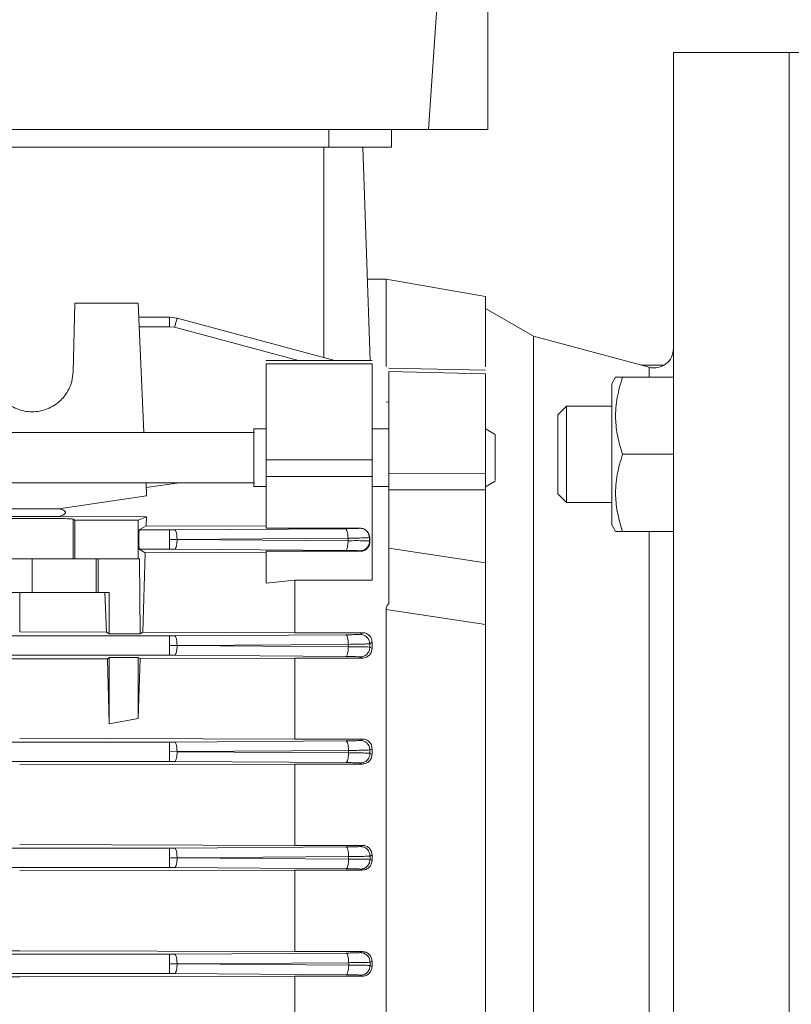
# Model space of a CAD drawing. Extents: x -89 to 47, y 10 to 245.
# Drawn here: x -23 to -20, y 153 to 157 of the extents above; entities that cross this region are included whole.
import ezdxf

# ---------------------------------------------------------------- set-up
doc = ezdxf.new("R2010")
doc.units = 0
doc.header["$MEASUREMENT"] = 0
doc.layers.get('DEFPOINTS').update_dxf_attribs({"linetype": 'CONTINUOUS'})
doc.layers.add('DIMENSION', color=1, linetype='CONTINUOUS')
doc.layers.add('POWERHEAD', color=3, linetype='CONTINUOUS')
doc.dimstyles.get("Standard").update_dxf_attribs({"dimscale": 18, "dimtxt": 0.18, "dimasz": 0.18, "dimexe": 0.0625, "dimexo": 0.0625, "dimgap": 0.09, "dimtad": 0, "dimtih": 1, "dimtoh": 1, "dimdec": 4, "dimzin": 0, "dimdsep": 46, "dimlunit": 5, "dimtxsty": 'STANDARD', "dimcen": 0.09, "dimadec": 0, "dimazin": 0, "dimtfac": 1, "dimtdec": 4, "dimtofl": 0, "dimtmove": 0, "dimatfit": 3, "dimfxl": 1, "dimfrac": 2, "dimtolj": 1, "dimtzin": 0, "dimarcsym": 0})

# ---------------------------------------------------------------- blocks, each defined once
blk = doc.blocks.new('*D1')
at = {"layer": 'DEFPOINTS', "color": 0, "transparency": 16777216}
for p in [(-14.0479, 164.8254), (-14.0479, 149.4433), (-44.0608, 147.3299)]:
    blk.add_point(p, dxfattribs=at)
at = {"layer": 'DIMENSION', "color": 0, "lineweight": -2, "transparency": 16777216}
for p, q in [((-44.0608, 148.4549), (-44.0608, 165.9504)), ((-14.0479, 150.5683), (-14.0479, 165.9504)), ((-40.8265, 164.8254), (-34.7723, 164.8254)), ((-17.2823, 164.8254), (-24.9173, 164.8254))]:
    blk.add_line(p, q, dxfattribs=at)
at = {"layer": 'DIMENSION', "color": 0, "transparency": 16777216}
for points in [[(-40.8265, 165.3645), (-40.8265, 164.2863), (-44.0608, 164.8254)], [(-17.2823, 165.3645), (-17.2823, 164.2863), (-14.0479, 164.8254)]]:
    blk.add_solid(points, dxfattribs=at)
at = {"layer": 'DIMENSION', "color": 0, "transparency": 16777216, "insert": (-29.8448, 164.8254), "char_height": 3.24, "attachment_point": 5}
blk.add_mtext('\\A1;"A"', dxfattribs=at)

msp = doc.modelspace()

# ---------------------------------------------------------------- linework, layer by layer
at = {"layer": 'POWERHEAD', "linetype": 'Continuous', "lineweight": 15}
for p, q in [((-21.22694, 157.63947), (-21.30703, 156.48983)), ((-21.06484, 157.63947), (-21.06484, 156.48983)), ((-19.83453, 156.80479), (-20.30697, 156.80479)), ((-20.30697, 148.93077), (-20.30697, 156.80479)), ((-19.3424, 156.80479), (-19.83453, 156.80479)), ((-19.83453, 156.80479), (-19.83453, 148.93077)), ((-25.07463, 156.48983), (-21.30703, 156.48983)), ((-21.71445, 156.48983), (-21.71445, 156.41896)), ((-21.45854, 156.48983), (-21.45854, 156.41896)), ((-21.30703, 156.48983), (-21.06484, 156.48983)), ((-24.6672, 156.41896), (-21.71445, 156.41896)), ((-21.73413, 155.55941), (-21.73413, 156.41896)), ((-21.54512, 155.54748), (-21.57555, 156.41896)), ((-21.4802, 155.87959), (-21.55672, 155.87959)), ((-21.07459, 155.80807), (-21.48042, 155.87963)), ((-22.75048, 155.78117), (-22.75781, 155.50119)), ((-22.49201, 155.78117), (-22.75048, 155.78117)), ((-22.46894, 155.25293), (-22.49201, 155.78117)), ((-20.87821, 155.64647), (-21.0748, 155.75997)), ((-22.36321, 155.7239), (-22.48951, 155.7239)), ((-22.33334, 155.71987), (-22.36392, 155.7239)), ((-21.68961, 155.54748), (-22.33334, 155.71987)), ((-22.33334, 155.71987), (-21.68987, 155.54748)), ((-22.36392, 155.68556), (-22.48783, 155.68556)), ((-22.34353, 155.68288), (-22.36392, 155.68556)), ((-21.83816, 155.54748), (-22.34353, 155.68288)), ((-20.40609, 155.51997), (-20.87821, 155.64647)), ((-20.87821, 150.08909), (-20.87821, 155.64647)), ((-21.53721, 155.54748), (-21.97043, 155.54748)), ((-21.53728, 155.53335), (-21.97035, 155.53335)), ((-21.07446, 155.50749), (-21.4684, 155.51585)), ((-20.3456, 155.52826), (-20.43706, 155.52826)), ((-20.40609, 155.47953), (-20.40609, 155.51997)), ((-21.07468, 155.49355), (-21.46839, 155.50197)), ((-20.54298, 155.47953), (-20.55894, 155.45189)), ((-20.51484, 155.47953), (-20.30697, 155.47953)), ((-20.55894, 155.45189), (-20.55894, 154.87708)), ((-21.4802, 155.37843), (-21.46839, 155.3771)), ((-20.74318, 155.36133), (-20.77941, 155.32511)), ((-20.55894, 155.36133), (-20.74318, 155.36133)), ((-20.74318, 155.36133), (-20.74318, 154.96763)), ((-20.77941, 155.32511), (-20.77941, 155.00386)), ((-21.97035, 155.26868), (-22.02196, 155.26868)), ((-21.46839, 155.26868), (-21.53728, 155.26868)), ((-21.03521, 155.24588), (-21.07481, 155.26875)), ((-22.01749, 155.25293), (-27.02941, 155.25293)), ((-20.30697, 155.16448), (-20.51484, 155.16448)), ((-21.53728, 155.14205), (-21.97035, 155.14205)), ((-21.53728, 155.07419), (-21.97035, 155.07419)), ((-21.97035, 155.07419), (-21.97035, 154.86297)), ((-21.53728, 154.65077), (-21.53728, 155.07419)), ((-21.46839, 155.08742), (-21.07468, 155.08674)), ((-27.02941, 155.0482), (-22.01749, 155.0482)), ((-22.45768, 154.99496), (-22.46001, 155.0482)), ((-22.32492, 155.0482), (-22.45915, 155.02863)), ((-22.02196, 155.03245), (-21.97035, 155.03245)), ((-21.53728, 155.03245), (-21.46839, 155.03245)), ((-21.07481, 155.03238), (-21.03521, 155.05525)), ((-22.81574, 154.94157), (-22.45768, 154.99496)), ((-21.97049, 155.00096), (-21.97035, 155.00096)), ((-21.53728, 154.99702), (-21.53716, 154.99702)), ((-21.07468, 155.01911), (-21.46839, 155.01985)), ((-21.46839, 155.01985), (-21.46839, 154.78186)), ((-21.07468, 154.72101), (-21.07468, 155.01911)), ((-20.77941, 155.00386), (-20.74318, 154.96763)), ((-20.74318, 154.96763), (-20.55894, 154.96763)), ((-26.18402, 154.94157), (-22.81574, 154.94157)), ((-22.81574, 154.90999), (-26.18402, 154.90999)), ((-22.45768, 154.90906), (-22.81574, 154.90999)), ((-22.45768, 154.90906), (-22.49201, 154.89534)), ((-22.45768, 154.90906), (-22.45915, 154.87316)), ((-22.75781, 154.90023), (-22.75048, 154.89534)), ((-22.75781, 154.90023), (-22.75781, 154.73786)), ((-22.75048, 154.89534), (-22.75048, 154.73786)), ((-22.75048, 154.89534), (-22.49201, 154.89534)), ((-22.49201, 154.89534), (-22.49201, 154.73786)), ((-22.48783, 154.85595), (-22.45915, 154.87316)), ((-22.45915, 154.87316), (-21.97035, 154.87129)), ((-20.55894, 154.87708), (-20.54298, 154.84944)), ((-22.36392, 154.85595), (-22.48783, 154.85595)), ((-22.36392, 154.85595), (-22.34353, 154.85602)), ((-21.64572, 154.86092), (-22.34353, 154.85602)), ((-21.97035, 154.86297), (-21.58724, 154.86297)), ((-21.58724, 154.86297), (-21.58746, 154.86283)), ((-21.54702, 154.82546), (-21.54815, 154.82472)), ((-21.54815, 154.82472), (-21.54771, 154.81097)), ((-21.54702, 154.82546), (-21.54615, 154.81002)), ((-20.30697, 154.84944), (-20.51484, 154.84944)), ((-20.40609, 150.93485), (-20.40609, 154.84944)), ((-22.33334, 154.81697), (-22.36392, 154.8166)), ((-21.63554, 154.82185), (-22.33334, 154.81697)), ((-22.33334, 154.81683), (-21.63522, 154.81192)), ((-21.63522, 154.81192), (-21.63554, 154.82185)), ((-21.54771, 154.81097), (-21.54615, 154.81002)), ((-22.46339, 154.76258), (-22.48783, 154.77724)), ((-22.48783, 154.77724), (-22.36392, 154.77724)), ((-22.46339, 154.76258), (-22.47366, 154.43806)), ((-21.97035, 154.7643), (-22.46339, 154.76258)), ((-22.34352, 154.77717), (-22.36392, 154.77724)), ((-22.34352, 154.77717), (-21.64541, 154.77228)), ((-21.58449, 154.7688), (-21.97035, 154.7688)), ((-21.97035, 154.7688), (-21.97035, 154.63903)), ((-21.58703, 154.77037), (-21.58449, 154.7688)), ((-21.07468, 154.72101), (-21.46839, 154.78186)), ((-22.92508, 154.60006), (-22.92508, 154.73786)), ((-22.75048, 154.73786), (-22.75781, 154.73786)), ((-22.49201, 154.73786), (-22.75048, 154.73786)), ((-22.66332, 154.73786), (-22.66332, 154.60006)), ((-22.65512, 154.73786), (-22.65575, 154.60006)), ((-22.49201, 154.73786), (-22.48685, 154.73786)), ((-22.48685, 154.73786), (-22.48449, 154.43156)), ((-21.85224, 154.65077), (-21.97035, 154.63903)), ((-21.53728, 154.65077), (-21.85224, 154.65077)), ((-21.85224, 154.65077), (-21.85224, 154.43601)), ((-23.18684, 154.60006), (-22.92508, 154.60006)), ((-22.97599, 154.60006), (-22.97599, 154.43972)), ((-22.92508, 154.60006), (-22.66332, 154.60006)), ((-22.66332, 154.60006), (-22.65575, 154.60006)), ((-22.65575, 154.60006), (-22.61012, 154.60006)), ((-22.62791, 154.60006), (-22.62182, 154.43855)), ((-22.61012, 154.43156), (-22.61012, 154.60006)), ((-21.07468, 154.4704), (-21.4802, 154.5314)), ((-22.36394, 154.42288), (-27.32623, 154.42288)), ((-22.97599, 154.43972), (-22.62182, 154.43855)), ((-22.62182, 154.43855), (-22.61012, 154.43156)), ((-22.61012, 154.43156), (-22.48449, 154.43156)), ((-22.48449, 154.43156), (-22.47366, 154.43806)), ((-22.47366, 154.43806), (-21.85224, 154.43601)), ((-22.36394, 154.42288), (-22.34356, 154.42295)), ((-21.64457, 154.42786), (-22.34356, 154.42295)), ((-21.85224, 154.43601), (-21.5756, 154.43601)), ((-21.5756, 154.43601), (-21.58632, 154.42976)), ((-22.33337, 154.38383), (-22.36394, 154.38353)), ((-21.63438, 154.38873), (-22.33337, 154.38383)), ((-22.33337, 154.38369), (-21.63413, 154.37877)), ((-21.63413, 154.37877), (-21.63438, 154.38873)), ((-21.53728, 154.39711), (-21.54701, 154.39138)), ((-21.54701, 154.39138), (-21.54666, 154.37763)), ((-21.53728, 154.39711), (-21.53728, 154.3724)), ((-27.32623, 154.34417), (-22.36394, 154.34417)), ((-22.34355, 154.3441), (-22.36394, 154.34417)), ((-22.34355, 154.3441), (-21.64432, 154.3392)), ((-21.54666, 154.37763), (-21.53728, 154.3724)), ((-22.97599, 154.32911), (-23.34338, 154.32911)), ((-22.61811, 154.33024), (-22.97599, 154.32911)), ((-22.61012, 154.33505), (-22.61811, 154.33024)), ((-22.61012, 154.06495), (-22.61811, 154.33024)), ((-22.49201, 154.33505), (-22.61012, 154.33505)), ((-22.61012, 154.06495), (-22.61012, 154.33505)), ((-22.48471, 154.33065), (-22.49201, 154.33505)), ((-22.49201, 154.08666), (-22.49201, 154.33505)), ((-22.48471, 154.33065), (-22.49201, 154.08666)), ((-21.85224, 154.33262), (-22.48471, 154.33065)), ((-21.57767, 154.33262), (-21.85224, 154.33262)), ((-21.85224, 154.33262), (-21.85224, 154.00187)), ((-21.58598, 154.3373), (-21.57767, 154.33262)), ((-22.49201, 154.08666), (-22.61012, 154.06495)), ((-22.36395, 153.98981), (-23.04319, 153.98981)), ((-22.97599, 154.00526), (-21.85224, 154.00187)), ((-22.36395, 153.98981), (-22.34357, 153.98988)), ((-21.64375, 153.99479), (-22.34357, 153.98988)), ((-21.85224, 154.00187), (-21.57589, 154.00187)), ((-21.57589, 154.00187), (-21.58551, 153.99668)), ((-22.33338, 153.95069), (-22.36395, 153.95046)), ((-21.63356, 153.9556), (-22.33338, 153.95069)), ((-22.33338, 153.95055), (-21.63338, 153.94563)), ((-21.63338, 153.94563), (-21.63356, 153.9556)), ((-21.53728, 153.96288), (-21.54619, 153.95803)), ((-21.54619, 153.95803), (-21.54594, 153.94428)), ((-21.54594, 153.94428), (-21.53728, 153.93975)), ((-21.53728, 153.93975), (-21.53728, 153.96288)), ((-23.04319, 153.9111), (-22.36395, 153.9111)), ((-21.85224, 153.90007), (-22.97599, 153.8968)), ((-22.34357, 153.91103), (-22.36395, 153.9111)), ((-22.34357, 153.91103), (-21.64357, 153.90612)), ((-21.57738, 153.90007), (-21.85224, 153.90007)), ((-21.85224, 153.90007), (-21.85224, 153.56813)), ((-21.58526, 153.90423), (-21.57738, 153.90007)), ((-22.36396, 153.55674), (-23.04319, 153.55674)), ((-22.97599, 153.57133), (-21.85224, 153.56813)), ((-22.36396, 153.55674), (-22.34358, 153.55681)), ((-21.64321, 153.56173), (-22.34358, 153.55681)), ((-21.85224, 153.56813), (-21.57619, 153.56813)), ((-21.57619, 153.56813), (-21.58497, 153.56361)), ((-22.36396, 153.51739), (-22.33339, 153.51742)), ((-21.63302, 153.52247), (-22.33339, 153.51756)), ((-22.33339, 153.51742), (-21.63291, 153.51249)), ((-21.63291, 153.51249), (-21.63302, 153.52247)), ((-21.53728, 153.52901), (-21.54565, 153.52468)), ((-21.54565, 153.52468), (-21.5455, 153.51093)), ((-21.5455, 153.51093), (-21.53728, 153.50678)), ((-21.53728, 153.50678), (-21.53728, 153.52901)), ((-23.04319, 153.47803), (-22.36396, 153.47803)), ((-21.85224, 153.46723), (-22.97599, 153.46409)), ((-22.34358, 153.47796), (-22.36396, 153.47803)), ((-22.34358, 153.47796), (-21.6431, 153.47304)), ((-21.57708, 153.46723), (-21.85224, 153.46723)), ((-21.85224, 153.46723), (-21.85224, 153.13465)), ((-21.58482, 153.47116), (-21.57708, 153.46723)), ((-26.02378, 153.13777), (-22.97599, 153.13777)), ((-22.97599, 153.13777), (-21.85224, 153.13465)), ((-22.36396, 153.12367), (-23.04319, 153.12367)), ((-22.36396, 153.12367), (-22.34358, 153.12374)), ((-21.64292, 153.12866), (-22.34358, 153.12374)), ((-21.85224, 153.13465), (-21.57648, 153.13465)), ((-21.57648, 153.13465), (-21.58468, 153.13054)), ((-22.33339, 153.08442), (-22.36396, 153.08431)), ((-21.63273, 153.08933), (-22.33339, 153.08442)), ((-22.33339, 153.08428), (-21.6327, 153.07936)), ((-21.6327, 153.07936), (-21.63273, 153.08933)), ((-21.53728, 153.0954), (-21.54536, 153.09133)), ((-21.54536, 153.09133), (-21.54531, 153.07758)), ((-21.54531, 153.07758), (-21.53728, 153.07357)), ((-21.53728, 153.07357), (-21.53728, 153.0954)), ((-22.97599, 153.03107), (-26.02378, 153.03107)), ((-23.04319, 153.04496), (-22.36396, 153.04496)), ((-21.85224, 153.03417), (-22.97599, 153.03107)), ((-22.34358, 153.04489), (-22.36396, 153.04496)), ((-22.34358, 153.04489), (-21.64289, 153.03997)), ((-21.57678, 153.03417), (-21.85224, 153.03417)), ((-21.85224, 153.03417), (-21.85224, 152.70139)), ((-21.58463, 153.03809), (-21.57678, 153.03417))]:
    msp.add_line(p, q, dxfattribs=at)
msp.add_arc((-20.38571, 155.59602), 0.07874, 255, 0, dxfattribs=at)
for points in [[(-19.83453, 148.93077), (-19.83453, 148.93443), (-19.83453, 148.94173), (-19.83453, 149.00067), (-19.83453, 149.09412), (-19.83453, 149.22464), (-19.83453, 149.39006), (-19.83453, 149.58902), (-19.83453, 149.81954), (-19.83453, 150.07942), (-19.83453, 150.36615), (-19.83453, 150.67698), (-19.83453, 151.0089), (-19.83453, 151.35873), (-19.83453, 151.72309), (-19.83453, 152.09847), (-19.83453, 152.48126), (-19.83453, 152.86778), (-19.83453, 153.25429), (-19.83453, 153.63709), (-19.83453, 154.01247), (-19.83453, 154.37683), (-19.83453, 154.72666), (-19.83453, 155.05858), (-19.83453, 155.36941), (-19.83453, 155.65614), (-19.83453, 155.91602), (-19.83453, 156.14654), (-19.83453, 156.3455), (-19.83453, 156.51092), (-19.83453, 156.64144), (-19.83453, 156.73489), (-19.83453, 156.79382), (-19.83453, 156.80113), (-19.83453, 156.80479)], [(-21.71445, 156.41896), (-21.68092, 156.41896), (-21.61385, 156.41896), (-21.52926, 156.41896), (-21.47008, 156.41896), (-21.46239, 156.41896), (-21.45854, 156.41896)], [(-22.36392, 155.68556), (-22.36392, 155.69062), (-22.36392, 155.70073), (-22.36392, 155.71337), (-22.36392, 155.72218), (-22.36392, 155.72333), (-22.36392, 155.7239)], [(-21.97035, 155.53335), (-21.97035, 155.472), (-21.97035, 155.34931), (-21.97035, 155.21113), (-21.97035, 155.14205)], [(-21.53728, 155.53335), (-21.53728, 155.472), (-21.53728, 155.34931), (-21.53728, 155.21113), (-21.53728, 155.14205)], [(-21.46839, 155.50197), (-21.46839, 155.4373), (-21.46839, 155.30795), (-21.46839, 155.16093), (-21.46839, 155.08742)], [(-21.07468, 155.08674), (-21.07468, 155.15881), (-21.07468, 155.30294), (-21.07468, 155.43001), (-21.07468, 155.49355)], [(-21.97035, 155.14205), (-21.97035, 155.13709), (-21.97035, 155.12717), (-21.97035, 155.10918), (-21.97035, 155.09074), (-21.97035, 155.07971), (-21.97035, 155.07419)], [(-21.53728, 155.14205), (-21.53728, 155.13709), (-21.53728, 155.12717), (-21.53728, 155.10918), (-21.53728, 155.09074), (-21.53728, 155.07971), (-21.53728, 155.07419)], [(-22.36392, 154.8166), (-22.36392, 154.82167), (-22.36392, 154.83182), (-22.36392, 154.84469), (-22.36392, 154.85384), (-22.36392, 154.85525), (-22.36392, 154.85595)], [(-22.36392, 154.77724), (-22.36392, 154.77795), (-22.36392, 154.77935), (-22.36392, 154.78851), (-22.36392, 154.80138), (-22.36392, 154.81153), (-22.36392, 154.8166)], [(-22.75781, 154.73786), (-22.76081, 154.73786), (-22.76679, 154.73786), (-22.80569, 154.73786), (-22.8604, 154.73786), (-22.92508, 154.73786), (-22.98976, 154.73786), (-23.04447, 154.73786), (-23.08336, 154.73786), (-23.08935, 154.73786), (-23.09234, 154.73786)], [(-21.4802, 151.20416), (-21.4802, 151.2873), (-21.4802, 151.4536), (-21.4802, 151.72072), (-21.4802, 151.99761), (-21.4802, 152.28308), (-21.4802, 152.57402), (-21.4802, 152.86778), (-21.4802, 153.16153), (-21.4802, 153.45248), (-21.4802, 153.73794), (-21.4802, 154.01483), (-21.4802, 154.28196), (-21.4802, 154.44825), (-21.4802, 154.5314)], [(-21.07468, 151.26516), (-21.07468, 151.34553), (-21.07468, 151.50627), (-21.07468, 151.7639), (-21.07468, 152.03066), (-21.07468, 152.30542), (-21.07468, 152.58529), (-21.07468, 152.86778), (-21.07468, 153.15027), (-21.07468, 153.43014), (-21.07468, 153.7049), (-21.07468, 153.97166), (-21.07468, 154.22929), (-21.07468, 154.39003), (-21.07468, 154.4704)], [(-22.36394, 154.38353), (-22.36394, 154.3886), (-22.36394, 154.39875), (-22.36394, 154.41162), (-22.36394, 154.42077), (-22.36394, 154.42218), (-22.36394, 154.42288)], [(-22.36394, 154.34417), (-22.36394, 154.34488), (-22.36394, 154.34628), (-22.36394, 154.35543), (-22.36394, 154.36831), (-22.36394, 154.37845), (-22.36394, 154.38353)], [(-22.36395, 153.95046), (-22.36395, 153.95553), (-22.36395, 153.96568), (-22.36395, 153.97855), (-22.36395, 153.9877), (-22.36395, 153.98911), (-22.36395, 153.98981)], [(-22.36395, 153.9111), (-22.36395, 153.9118), (-22.36395, 153.91321), (-22.36395, 153.92236), (-22.36395, 153.93524), (-22.36395, 153.94538), (-22.36395, 153.95046)], [(-22.36396, 153.51739), (-22.36396, 153.52246), (-22.36396, 153.5326), (-22.36396, 153.54548), (-22.36396, 153.55463), (-22.36396, 153.55604), (-22.36396, 153.55674)], [(-22.36396, 153.47803), (-22.36396, 153.47873), (-22.36396, 153.48014), (-22.36396, 153.48929), (-22.36396, 153.50217), (-22.36396, 153.51231), (-22.36396, 153.51739)], [(-22.36396, 153.08431), (-22.36396, 153.08939), (-22.36396, 153.09953), (-22.36396, 153.11241), (-22.36396, 153.12156), (-22.36396, 153.12297), (-22.36396, 153.12367)], [(-22.36396, 153.04496), (-22.36396, 153.04566), (-22.36396, 153.04707), (-22.36396, 153.05622), (-22.36396, 153.0691), (-22.36396, 153.07924), (-22.36396, 153.08431)]]:
    msp.add_open_spline(points, degree=3, dxfattribs=at)
for points, knots in [([(-21.4802, 155.52273), (-21.4802, 155.52466), (-21.4802, 155.57675), (-21.4802, 155.65588), (-21.4802, 155.75673), (-21.4802, 155.82669), (-21.4802, 155.87135), (-21.4802, 155.87684), (-21.4802, 155.87959)], [0, 0, 0, 0, 0.0076356, 0.2061085, 0.4045814, 0.6030542, 0.8015271, 1, 1, 1, 1]), ([(-21.07468, 155.52104), (-21.07468, 155.54606), (-21.07468, 155.61188), (-21.07468, 155.69057), (-21.07468, 155.75827), (-21.07468, 155.8002), (-21.07468, 155.80546), (-21.07468, 155.80809)], [0, 0, 0, 0, 0.1329744, 0.3497308, 0.5664872, 0.7832436, 1, 1, 1, 1]), ([(-22.34353, 155.68288), (-22.34207, 155.6883), (-22.33915, 155.69915), (-22.33582, 155.7113), (-22.33381, 155.7185), (-22.3335, 155.71942), (-22.33334, 155.71987)], [0, 0, 0, 0, 0.2795836, 0.5589842, 0.7792878, 1, 1, 1, 1]), ([(-22.75781, 155.50119), (-22.75906, 155.48805), (-22.76139, 155.46335), (-22.77736, 155.42301), (-22.80835, 155.38049), (-22.86108, 155.34643), (-22.92508, 155.33427), (-22.98907, 155.34643), (-23.04181, 155.38049), (-23.0728, 155.42301), (-23.08877, 155.46335), (-23.0911, 155.48805), (-23.09234, 155.50119)], [0, 0, 0, 0, 0.0766176, 0.143959, 0.2504026, 0.3784598, 0.5, 0.6215375, 0.7495973, 0.8560389, 0.9233809, 1, 1, 1, 1]), ([(-20.54198, 155.47953), (-20.5423, 155.47953), (-20.54478, 155.47953), (-20.53572, 155.47953), (-20.52184, 155.47953), (-20.51484, 155.47953)], [0, 0, 0, 0, 0.0693979, 0.5304356, 1, 1, 1, 1]), ([(-20.51484, 155.47953), (-20.52297, 155.45218), (-20.5394, 155.3969), (-20.54541, 155.315), (-20.53659, 155.2367), (-20.52213, 155.1887), (-20.51484, 155.16448)], [0, 0, 0, 0, 0.2646136, 0.5349658, 0.7653524, 1, 1, 1, 1]), ([(-22.01957, 155.03533), (-22.01957, 155.04045), (-22.01957, 155.05069), (-22.01957, 155.08596), (-22.01957, 155.12982), (-22.01957, 155.1771), (-22.01957, 155.22053), (-22.01957, 155.2523), (-22.01957, 155.26865), (-22.01957, 155.26696), (-22.01957, 155.26644)], [0, 0, 0, 0, 0.1344672, 0.2689344, 0.4034015, 0.5378687, 0.6723359, 0.8068031, 0.9412702, 1, 1, 1, 1]), ([(-21.03531, 155.05751), (-21.03531, 155.06164), (-21.03531, 155.06991), (-21.03531, 155.09839), (-21.03531, 155.13381), (-21.03531, 155.17199), (-21.03531, 155.20707), (-21.03531, 155.23272), (-21.03531, 155.24592), (-21.03531, 155.24456), (-21.03531, 155.24414)], [0, 0, 0, 0, 0.1344842, 0.2689685, 0.4034527, 0.5379369, 0.6724211, 0.8069054, 0.9413896, 1, 1, 1, 1]), ([(-20.51484, 155.16448), (-20.52297, 155.13714), (-20.5394, 155.08186), (-20.54541, 154.99995), (-20.53659, 154.92166), (-20.52213, 154.87366), (-20.51484, 154.84944)], [0, 0, 0, 0, 0.2646136, 0.5349658, 0.7653524, 1, 1, 1, 1]), ([(-21.46839, 155.08742), (-21.46839, 155.08246), (-21.46839, 155.07253), (-21.46839, 155.05463), (-21.46839, 155.0363), (-21.46839, 155.02534), (-21.46839, 155.01985)], [0, 0, 0, 0, 0.2504073, 0.5004123, 0.7502231, 1, 1, 1, 1]), ([(-21.07468, 155.08674), (-21.07468, 155.08178), (-21.07468, 155.07185), (-21.07468, 155.05393), (-21.07468, 155.03558), (-21.07468, 155.0246), (-21.07468, 155.01911)], [0, 0, 0, 0, 0.2504065, 0.50041275, 0.7502225, 1, 1, 1, 1]), ([(-22.81574, 154.90999), (-22.80859, 154.9127), (-22.79909, 154.9163), (-22.79094, 154.92268), (-22.78901, 154.92574), (-22.78855, 154.92787), (-22.78901, 154.92992), (-22.79094, 154.93269), (-22.79909, 154.93782), (-22.80858, 154.93996), (-22.81574, 154.94157)], [0, 0, 0, 0, 0.31575583, 0.41889192, 0.46101764, 0.49998696, 0.53893957, 0.58104802, 0.68416671, 1, 1, 1, 1]), ([(-23.09234, 154.90023), (-23.0911, 154.90045), (-23.08877, 154.90088), (-23.0728, 154.90158), (-23.04181, 154.90234), (-22.98908, 154.90292), (-22.92508, 154.90314), (-22.86108, 154.90292), (-22.80835, 154.90234), (-22.77736, 154.90158), (-22.76139, 154.90088), (-22.75906, 154.90045), (-22.75781, 154.90023)], [0, 0, 0, 0, 0.07661756, 0.14395902, 0.25040265, 0.37846048, 0.49999999, 0.6215382, 0.74959734, 0.85603894, 0.9233809, 1, 1, 1, 1]), ([(-22.48783, 154.77724), (-22.48797, 154.77753), (-22.48822, 154.77808), (-22.48863, 154.78184), (-22.48908, 154.78913), (-22.48942, 154.80154), (-22.48955, 154.8166), (-22.48942, 154.83166), (-22.48908, 154.84407), (-22.48863, 154.85136), (-22.48822, 154.85511), (-22.48797, 154.85566), (-22.48783, 154.85595)], [0, 0, 0, 0, 0.0766507, 0.1440135, 0.2504668, 0.3785109, 0.5, 0.6215007, 0.7495333, 0.8559952, 0.9233558, 1, 1, 1, 1]), ([(-22.33334, 154.81697), (-22.33358, 154.82263), (-22.33404, 154.83392), (-22.33678, 154.84661), (-22.34008, 154.85429), (-22.34238, 154.85545), (-22.34353, 154.85602)], [0, 0, 0, 0, 0.2801127, 0.5592873, 0.7797088, 1, 1, 1, 1]), ([(-21.58746, 154.86283), (-21.58856, 154.86261), (-21.59077, 154.86218), (-21.60371, 154.86161), (-21.62225, 154.86115), (-21.63791, 154.861), (-21.64572, 154.86092)], [0, 0, 0, 0, 0.2494113, 0.4993454, 0.7501407, 1, 1, 1, 1]), ([(-21.64572, 154.86092), (-21.64442, 154.86019), (-21.64181, 154.85874), (-21.63848, 154.84977), (-21.63611, 154.83699), (-21.63573, 154.8269), (-21.63554, 154.82185)], [0, 0, 0, 0, 0.2499317, 0.4998751, 0.749585, 1, 1, 1, 1]), ([(-21.54815, 154.82472), (-21.5498, 154.82448), (-21.55311, 154.82401), (-21.57253, 154.82322), (-21.60033, 154.82246), (-21.62382, 154.82206), (-21.63554, 154.82185)], [0, 0, 0, 0, 0.2494012, 0.499346, 0.7501516, 1, 1, 1, 1]), ([(-21.54815, 154.82472), (-21.54891, 154.82974), (-21.55044, 154.83977), (-21.55949, 154.85235), (-21.57233, 154.86109), (-21.58241, 154.86225), (-21.58746, 154.86283)], [0, 0, 0, 0, 0.2499324, 0.4998756, 0.7495848, 1, 1, 1, 1]), ([(-21.58724, 154.86297), (-21.58455, 154.86282), (-21.57915, 154.8625), (-21.56892, 154.85921), (-21.55804, 154.85184), (-21.54932, 154.83952), (-21.54778, 154.83015), (-21.54702, 154.82546)], [0, 0, 0, 0, 0.1239005, 0.2495779, 0.4987019, 0.7490306, 1, 1, 1, 1]), ([(-20.51484, 154.84944), (-20.52329, 154.84944), (-20.53926, 154.84944), (-20.54111, 154.84944), (-20.54198, 154.84944)], [0, 0, 0, 0, 0.5289239, 1, 1, 1, 1]), ([(-22.34352, 154.77717), (-22.34205, 154.77808), (-22.3391, 154.77989), (-22.33576, 154.7904), (-22.33376, 154.80336), (-22.33348, 154.81234), (-22.33334, 154.81683)], [0, 0, 0, 0, 0.2795743, 0.5589583, 0.7792671, 1, 1, 1, 1]), ([(-21.64541, 154.77228), (-21.64409, 154.77302), (-21.64146, 154.7745), (-21.63811, 154.78362), (-21.63575, 154.79661), (-21.6354, 154.80681), (-21.63522, 154.81192)], [0, 0, 0, 0, 0.2499297, 0.499871, 0.7495692, 1, 1, 1, 1]), ([(-21.63522, 154.81192), (-21.62347, 154.81197), (-21.59994, 154.81207), (-21.57218, 154.81191), (-21.55286, 154.81156), (-21.54943, 154.81117), (-21.54771, 154.81097)], [0, 0, 0, 0, 0.25000164, 0.50042974, 0.75059651, 1, 1, 1, 1]), ([(-21.58703, 154.77037), (-21.58177, 154.77098), (-21.57387, 154.7719), (-21.56464, 154.77709), (-21.55662, 154.78386), (-21.55094, 154.79299), (-21.54796, 154.80309), (-21.54779, 154.80835), (-21.54771, 154.81097)], [0, 0, 0, 0, 0.2498384, 0.375179, 0.5001685, 0.7494583, 0.874764, 1, 1, 1, 1]), ([(-21.54615, 154.81002), (-21.54639, 154.80506), (-21.54687, 154.79515), (-21.5534, 154.78374), (-21.56103, 154.77642), (-21.56806, 154.77219), (-21.57598, 154.76933), (-21.58166, 154.76898), (-21.58449, 154.7688)], [0, 0, 0, 0, 0.25095894, 0.50081594, 0.6274435, 0.75039852, 0.87569294, 1, 1, 1, 1]), ([(-21.64541, 154.77228), (-21.63757, 154.7722), (-21.62188, 154.77205), (-21.60336, 154.77159), (-21.59047, 154.77102), (-21.58817, 154.77059), (-21.58703, 154.77037)], [0, 0, 0, 0, 0.2500095, 0.5004548, 0.7506248, 1, 1, 1, 1]), ([(-21.46839, 154.78186), (-21.46839, 154.76416), (-21.46839, 154.72874), (-21.46839, 154.66985), (-21.46839, 154.6105), (-21.46839, 154.57398), (-21.46839, 154.55572)], [0, 0, 0, 0, 0.2501976, 0.5004028, 0.7502699, 1, 1, 1, 1]), ([(-21.07468, 154.4704), (-21.07468, 154.48981), (-21.07468, 154.52866), (-21.07468, 154.59479), (-21.07468, 154.66126), (-21.07468, 154.70109), (-21.07468, 154.72101)], [0, 0, 0, 0, 0.2496591, 0.4997063, 0.7497876, 1, 1, 1, 1]), ([(-21.46839, 154.55572), (-21.47183, 154.55189), (-21.47834, 154.54464), (-21.4796, 154.53564), (-21.4802, 154.5314)], [0, 0, 0, 0, 0.5286509, 1, 1, 1, 1]), ([(-22.33337, 154.38383), (-22.3336, 154.3895), (-22.33406, 154.4008), (-22.3368, 154.41352), (-22.34011, 154.42122), (-22.34241, 154.42237), (-22.34356, 154.42295)], [0, 0, 0, 0, 0.280114, 0.5592856, 0.7797082, 1, 1, 1, 1]), ([(-21.58632, 154.42976), (-21.58745, 154.42954), (-21.58972, 154.42911), (-21.60268, 154.42854), (-21.62117, 154.42809), (-21.63678, 154.42793), (-21.64457, 154.42786)], [0, 0, 0, 0, 0.2493984, 0.4993266, 0.7501332, 1, 1, 1, 1]), ([(-21.64457, 154.42786), (-21.64326, 154.42713), (-21.64065, 154.42567), (-21.63732, 154.41669), (-21.63495, 154.40388), (-21.63457, 154.39378), (-21.63438, 154.38873)], [0, 0, 0, 0, 0.2499315, 0.4998747, 0.7495832, 1, 1, 1, 1]), ([(-21.58632, 154.42976), (-21.58127, 154.42914), (-21.57116, 154.42792), (-21.55826, 154.4192), (-21.54914, 154.40654), (-21.54772, 154.39644), (-21.54701, 154.39138)], [0, 0, 0, 0, 0.2499312, 0.4998736, 0.7495777, 1, 1, 1, 1]), ([(-21.5756, 154.43601), (-21.57288, 154.43585), (-21.56741, 154.43552), (-21.55976, 154.43287), (-21.55291, 154.42892), (-21.54537, 154.42206), (-21.53871, 154.41134), (-21.53776, 154.40186), (-21.53728, 154.39711)], [0, 0, 0, 0, 0.12387248, 0.24895243, 0.37180649, 0.49884901, 0.74903756, 1, 1, 1, 1]), ([(-22.34355, 154.3441), (-22.34208, 154.345), (-22.33914, 154.34681), (-22.33579, 154.3573), (-22.33379, 154.37024), (-22.33351, 154.3792), (-22.33337, 154.38369)], [0, 0, 0, 0, 0.2795754, 0.5589612, 0.7792693, 1, 1, 1, 1]), ([(-21.54701, 154.39138), (-21.54871, 154.39115), (-21.55211, 154.39068), (-21.57155, 154.38994), (-21.59929, 154.38925), (-21.6227, 154.3889), (-21.63438, 154.38873)], [0, 0, 0, 0, 0.2493823, 0.4993152, 0.7501328, 1, 1, 1, 1]), ([(-21.64432, 154.3392), (-21.64301, 154.33993), (-21.64038, 154.34141), (-21.63703, 154.35052), (-21.63466, 154.36349), (-21.63431, 154.37367), (-21.63413, 154.37877)], [0, 0, 0, 0, 0.2499301, 0.4998716, 0.7495709, 1, 1, 1, 1]), ([(-21.63413, 154.37877), (-21.62245, 154.3788), (-21.59903, 154.37884), (-21.57127, 154.37862), (-21.5518, 154.37823), (-21.54838, 154.37783), (-21.54666, 154.37763)], [0, 0, 0, 0, 0.24986945, 0.50067119, 0.75059692, 1, 1, 1, 1]), ([(-21.58598, 154.3373), (-21.58075, 154.33791), (-21.57289, 154.33882), (-21.56368, 154.34396), (-21.55568, 154.35068), (-21.54999, 154.35974), (-21.54697, 154.36978), (-21.54676, 154.37502), (-21.54666, 154.37763)], [0, 0, 0, 0, 0.2498363, 0.3751736, 0.5001657, 0.7494622, 0.8747655, 1, 1, 1, 1]), ([(-21.53728, 154.3724), (-21.53782, 154.3675), (-21.5389, 154.35771), (-21.54618, 154.34674), (-21.55416, 154.3398), (-21.56132, 154.33581), (-21.56925, 154.33312), (-21.57488, 154.33279), (-21.57767, 154.33262)], [0, 0, 0, 0, 0.2504543, 0.5002061, 0.6267023, 0.7501067, 0.875871, 1, 1, 1, 1]), ([(-21.64432, 154.3392), (-21.63653, 154.33912), (-21.62091, 154.33897), (-21.6024, 154.33851), (-21.58941, 154.33795), (-21.58712, 154.33751), (-21.58598, 154.3373)], [0, 0, 0, 0, 0.2498662, 0.5006783, 0.7506105, 1, 1, 1, 1]), ([(-22.33338, 153.95069), (-22.33361, 153.95637), (-22.33407, 153.96769), (-22.33681, 153.98043), (-22.34012, 153.98814), (-22.34242, 153.9893), (-22.34357, 153.98988)], [0, 0, 0, 0, 0.2801154, 0.5592839, 0.7797076, 1, 1, 1, 1]), ([(-21.58551, 153.99668), (-21.58666, 153.99647), (-21.58897, 153.99604), (-21.60194, 153.99547), (-21.62041, 153.99502), (-21.63598, 153.99487), (-21.64375, 153.99479)], [0, 0, 0, 0, 0.249389, 0.4993133, 0.7501281, 1, 1, 1, 1]), ([(-21.64375, 153.99479), (-21.64244, 153.99406), (-21.63982, 153.9926), (-21.63649, 153.9836), (-21.63412, 153.97077), (-21.63375, 153.96066), (-21.63356, 153.9556)], [0, 0, 0, 0, 0.2499314, 0.4998743, 0.7495814, 1, 1, 1, 1]), ([(-21.58551, 153.99668), (-21.58043, 153.99607), (-21.57028, 153.99483), (-21.55735, 153.98603), (-21.54823, 153.97328), (-21.54687, 153.96312), (-21.54619, 153.95803)], [0, 0, 0, 0, 0.2499302, 0.4998716, 0.7495703, 1, 1, 1, 1]), ([(-21.57589, 154.00187), (-21.57327, 154.00172), (-21.568, 154.00141), (-21.56049, 153.99893), (-21.55365, 153.99518), (-21.54597, 153.98846), (-21.53894, 153.97763), (-21.53784, 153.9678), (-21.53728, 153.96288)], [0, 0, 0, 0, 0.1245014, 0.2501301, 0.3744338, 0.4999529, 0.7495929, 1, 1, 1, 1]), ([(-22.34357, 153.91103), (-22.3421, 153.91193), (-22.33916, 153.91374), (-22.33581, 153.92421), (-22.33381, 153.93712), (-22.33352, 153.94607), (-22.33338, 153.95055)], [0, 0, 0, 0, 0.27957664, 0.55896413, 0.77927154, 1, 1, 1, 1]), ([(-21.64357, 153.90612), (-21.64225, 153.90686), (-21.63963, 153.90833), (-21.63628, 153.91742), (-21.63392, 153.93037), (-21.63356, 153.94054), (-21.63338, 153.94563)], [0, 0, 0, 0, 0.2499306, 0.4998722, 0.7495724, 1, 1, 1, 1]), ([(-21.54619, 153.95803), (-21.54792, 153.95781), (-21.55139, 153.95735), (-21.57085, 153.95666), (-21.59855, 153.95604), (-21.6219, 153.95574), (-21.63356, 153.9556)], [0, 0, 0, 0, 0.2493692, 0.4992931, 0.7501188, 1, 1, 1, 1]), ([(-21.63338, 153.94563), (-21.62172, 153.94563), (-21.59836, 153.94562), (-21.57065, 153.94533), (-21.55117, 153.94489), (-21.54769, 153.94449), (-21.54594, 153.94428)], [0, 0, 0, 0, 0.24988307, 0.50069751, 0.75061619, 1, 1, 1, 1]), ([(-21.58526, 153.90423), (-21.58005, 153.90483), (-21.57223, 153.90573), (-21.56305, 153.91084), (-21.55511, 153.9175), (-21.54759, 153.92869), (-21.54649, 153.93909), (-21.54594, 153.94428)], [0, 0, 0, 0, 0.2501453, 0.3756352, 0.5007853, 0.7503989, 1, 1, 1, 1]), ([(-21.53728, 153.93975), (-21.53789, 153.93471), (-21.5391, 153.92464), (-21.54657, 153.91364), (-21.55455, 153.90684), (-21.56161, 153.90306), (-21.56931, 153.90054), (-21.5747, 153.90023), (-21.57738, 153.90007)], [0, 0, 0, 0, 0.2498942, 0.4994831, 0.6247007, 0.7495168, 0.8755885, 1, 1, 1, 1]), ([(-21.64357, 153.90612), (-21.63579, 153.90604), (-21.62022, 153.90589), (-21.60174, 153.90544), (-21.58875, 153.90487), (-21.58642, 153.90444), (-21.58526, 153.90423)], [0, 0, 0, 0, 0.2498715, 0.5006902, 0.7506173, 1, 1, 1, 1]), ([(-22.33339, 153.51756), (-22.33362, 153.52324), (-22.33407, 153.53457), (-22.33681, 153.54734), (-22.34012, 153.55507), (-22.34243, 153.55623), (-22.34358, 153.55681)], [0, 0, 0, 0, 0.2801168, 0.5592821, 0.779707, 1, 1, 1, 1]), ([(-21.58497, 153.56361), (-21.58613, 153.5634), (-21.58847, 153.56297), (-21.60145, 153.5624), (-21.6199, 153.56195), (-21.63545, 153.5618), (-21.64321, 153.56173)], [0, 0, 0, 0, 0.2493826, 0.4993045, 0.7501249, 1, 1, 1, 1]), ([(-21.64321, 153.56173), (-21.6419, 153.561), (-21.63928, 153.55953), (-21.63594, 153.55051), (-21.63357, 153.53766), (-21.6332, 153.52754), (-21.63302, 153.52247)], [0, 0, 0, 0, 0.2499313, 0.4998739, 0.7495796, 1, 1, 1, 1]), ([(-21.58497, 153.56361), (-21.57987, 153.56299), (-21.56967, 153.56174), (-21.5567, 153.55287), (-21.5476, 153.54001), (-21.5463, 153.5298), (-21.54565, 153.52468)], [0, 0, 0, 0, 0.2499293, 0.4998696, 0.7495625, 1, 1, 1, 1]), ([(-21.57619, 153.56813), (-21.57361, 153.56798), (-21.56843, 153.56768), (-21.561, 153.56529), (-21.55416, 153.56164), (-21.54638, 153.55503), (-21.53905, 153.54415), (-21.53787, 153.53406), (-21.53728, 153.52901)], [0, 0, 0, 0, 0.124906, 0.2506134, 0.375786, 0.5006522, 0.7499814, 1, 1, 1, 1]), ([(-22.34358, 153.47796), (-22.34211, 153.47886), (-22.33917, 153.48066), (-22.33583, 153.49111), (-22.33382, 153.50399), (-22.33353, 153.51294), (-22.33339, 153.51742)], [0, 0, 0, 0, 0.2795779, 0.558967, 0.7792737, 1, 1, 1, 1]), ([(-21.6431, 153.47304), (-21.64179, 153.47378), (-21.63916, 153.47525), (-21.63581, 153.48432), (-21.63345, 153.49725), (-21.63309, 153.50741), (-21.63291, 153.51249)], [0, 0, 0, 0, 0.2499312, 0.4998729, 0.7495739, 1, 1, 1, 1]), ([(-21.54565, 153.52468), (-21.5474, 153.52446), (-21.55092, 153.52402), (-21.57038, 153.52338), (-21.59806, 153.52282), (-21.62138, 153.52259), (-21.63302, 153.52247)], [0, 0, 0, 0, 0.2493615, 0.49927917, 0.75010932, 1, 1, 1, 1]), ([(-21.63291, 153.51249), (-21.62124, 153.51246), (-21.5979, 153.5124), (-21.57027, 153.51205), (-21.55093, 153.51155), (-21.54731, 153.51114), (-21.5455, 153.51093)], [0, 0, 0, 0, 0.2500241, 0.5004715, 0.7506269, 1, 1, 1, 1]), ([(-21.58482, 153.47116), (-21.57963, 153.47175), (-21.57185, 153.47265), (-21.5627, 153.47771), (-21.55478, 153.48432), (-21.54725, 153.49542), (-21.54608, 153.50576), (-21.5455, 153.51093)], [0, 0, 0, 0, 0.25014057, 0.37562566, 0.50077677, 0.75039419, 1, 1, 1, 1]), ([(-21.53728, 153.50678), (-21.53791, 153.50166), (-21.53915, 153.49143), (-21.54673, 153.48042), (-21.5547, 153.4738), (-21.56394, 153.46873), (-21.57183, 153.46783), (-21.57708, 153.46723)], [0, 0, 0, 0, 0.2497946, 0.4995283, 0.6243846, 0.7501205, 1, 1, 1, 1]), ([(-21.6431, 153.47304), (-21.63532, 153.47297), (-21.61975, 153.47282), (-21.60133, 153.47237), (-21.58844, 153.4718), (-21.58602, 153.47137), (-21.58482, 153.47116)], [0, 0, 0, 0, 0.2500069, 0.5004536, 0.7506183, 1, 1, 1, 1]), ([(-22.33339, 153.08442), (-22.33362, 153.0901), (-22.33407, 153.10146), (-22.3368, 153.11425), (-22.34012, 153.12199), (-22.34243, 153.12316), (-22.34358, 153.12374)], [0, 0, 0, 0, 0.2801183, 0.5592802, 0.7797063, 1, 1, 1, 1]), ([(-21.58468, 153.13054), (-21.58585, 153.13033), (-21.58821, 153.1299), (-21.60119, 153.12933), (-21.61964, 153.12889), (-21.63517, 153.12873), (-21.64292, 153.12866)], [0, 0, 0, 0, 0.2493788, 0.4992999, 0.7501233, 1, 1, 1, 1]), ([(-21.64292, 153.12866), (-21.64161, 153.12793), (-21.63899, 153.12646), (-21.63565, 153.11742), (-21.63329, 153.10455), (-21.63292, 153.09441), (-21.63273, 153.08933)], [0, 0, 0, 0, 0.2499313, 0.4998736, 0.7495777, 1, 1, 1, 1]), ([(-21.58468, 153.13054), (-21.57956, 153.12991), (-21.56931, 153.12865), (-21.55631, 153.1197), (-21.54722, 153.10674), (-21.54598, 153.09647), (-21.54536, 153.09133)], [0, 0, 0, 0, 0.2499284, 0.4998676, 0.7495545, 1, 1, 1, 1]), ([(-21.57648, 153.13465), (-21.57134, 153.13407), (-21.5636, 153.1332), (-21.5545, 153.12822), (-21.54663, 153.1217), (-21.53913, 153.11075), (-21.5379, 153.10052), (-21.53728, 153.0954)], [0, 0, 0, 0, 0.2499378, 0.3757235, 0.5004116, 0.7499097, 1, 1, 1, 1]), ([(-22.34358, 153.04489), (-22.34211, 153.04579), (-22.33918, 153.04758), (-22.33584, 153.05801), (-22.33383, 153.07087), (-22.33354, 153.07981), (-22.33339, 153.08428)], [0, 0, 0, 0, 0.2795793, 0.5589699, 0.7792758, 1, 1, 1, 1]), ([(-21.64289, 153.03997), (-21.64158, 153.04071), (-21.63895, 153.04217), (-21.63561, 153.05123), (-21.63325, 153.06413), (-21.63288, 153.07428), (-21.6327, 153.07936)], [0, 0, 0, 0, 0.2499319, 0.4998736, 0.7495753, 1, 1, 1, 1]), ([(-21.54536, 153.09133), (-21.54713, 153.09111), (-21.55066, 153.09068), (-21.57014, 153.09009), (-21.5978, 153.08961), (-21.6211, 153.08942), (-21.63273, 153.08933)], [0, 0, 0, 0, 0.2493591, 0.4992731, 0.7501044, 1, 1, 1, 1]), ([(-21.6327, 153.07936), (-21.62104, 153.0793), (-21.59771, 153.07917), (-21.5701, 153.07876), (-21.55076, 153.07822), (-21.54712, 153.07779), (-21.54531, 153.07758)], [0, 0, 0, 0, 0.2500271, 0.50047832, 0.75063281, 1, 1, 1, 1]), ([(-21.58463, 153.03809), (-21.57947, 153.03868), (-21.57172, 153.03957), (-21.5626, 153.04458), (-21.55469, 153.05114), (-21.54715, 153.06215), (-21.54592, 153.07244), (-21.54531, 153.07758)], [0, 0, 0, 0, 0.250136, 0.3756163, 0.5007682, 0.7503894, 1, 1, 1, 1]), ([(-21.53728, 153.07357), (-21.53791, 153.06843), (-21.53917, 153.05814), (-21.54819, 153.04508), (-21.56125, 153.03597), (-21.57159, 153.03477), (-21.57678, 153.03417)], [0, 0, 0, 0, 0.2497802, 0.4995818, 0.7491294, 1, 1, 1, 1]), ([(-21.64289, 153.03997), (-21.63512, 153.0399), (-21.61956, 153.03975), (-21.60115, 153.0393), (-21.58826, 153.03873), (-21.58584, 153.0383), (-21.58463, 153.03809)], [0, 0, 0, 0, 0.2500075, 0.500454, 0.7506173, 1, 1, 1, 1])]:
    msp.add_open_spline(points, degree=3, knots=knots, dxfattribs=at)

# ---------------------------------------------------------------- dimensions: what is measured, and where the dimension line sits
at = {"layer": 'DIMENSION'}
dim = msp.add_linear_dim(base=(-14.04788, 164.8254), p1=(-44.06085, 147.32989), p2=(-14.04788, 149.44332), text='"A"', dimstyle='STANDARD', override={"dimasz": 0.179688, "dimgap": 0.09375, "dimpost": '"'}, dxfattribs=at)
dim.commit()
dim.dimension.update_dxf_attribs({"geometry": '*D1', "text_midpoint": (-29.84484, 164.8254), "dimtype": 160})

doc.saveas('drawing.dxf')
